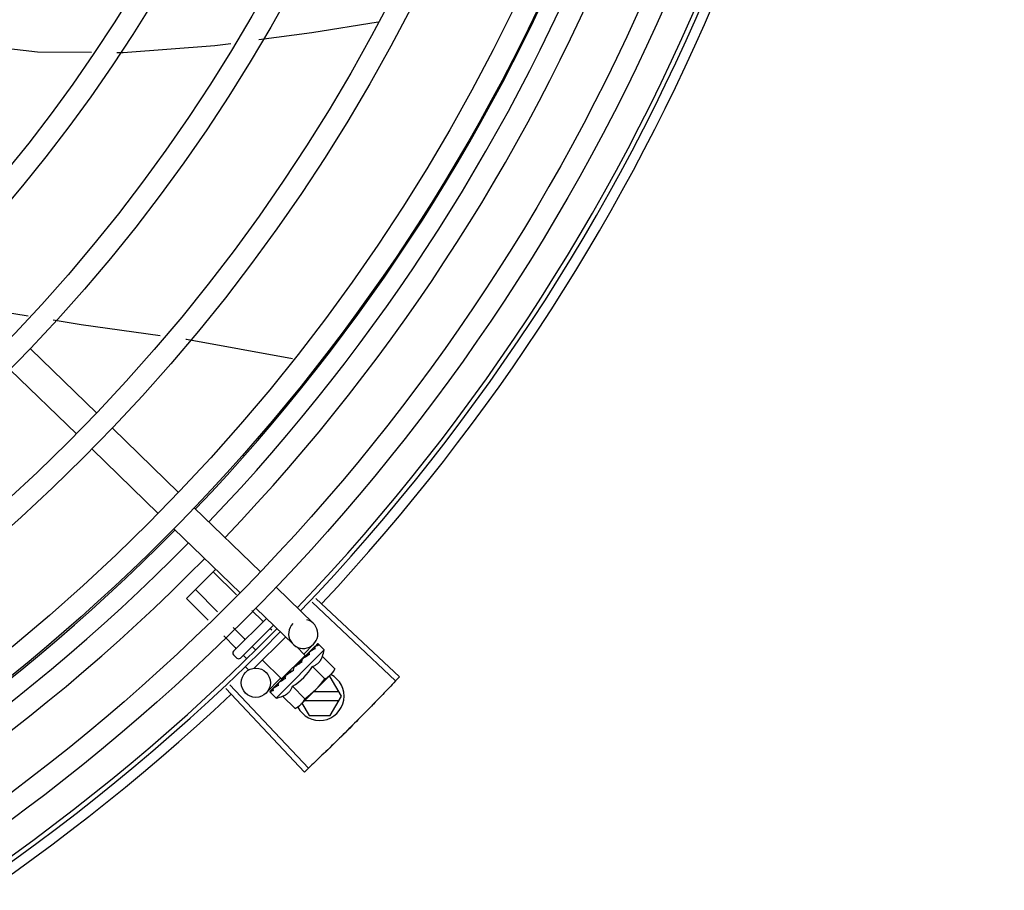
# Model space of a CAD drawing. Units: millimetres. Extents: x 3061 to 4404, y 645 to 1408.
# Drawn here: x 4270 to 4270, y 752 to 752 of the extents above; entities that cross this region are included whole.
import ezdxf

# ---------------------------------------------------------------- set-up
doc = ezdxf.new("R2010")
doc.units = ezdxf.units.MM
doc.linetypes.add('CONTINUO', pattern=[0])
doc.linetypes.add('DASHED2', pattern=[0.375, 0.25, -0.125])
doc.layers.add('-teeqpp', color=252, linetype='Continuous')
doc.layers.add('ESTACIONAMENTO', color=2, linetype='CONTINUO')
doc.layers.add('CALÇADA', color=252, linetype='Continuous', lineweight=20)

# ---------------------------------------------------------------- blocks, each defined once
blk = doc.blocks.new('VAGA1')
at = {"layer": 'ESTACIONAMENTO', "color": 164, "linetype": 'DASHED2'}
blk.add_arc((-2528887.011615198, 1741341.964649897), 173.4441714613302, 91.11095137500791, 105.6773102109604, dxfattribs=at)

msp = doc.modelspace()

# ---------------------------------------------------------------- linework, layer by layer
at = {"layer": '-teeqpp'}
for p, q in [((4269.607638500889, 751.7041984619941), (4269.599932102539, 751.7054561329)), ((4269.608143036991, 751.6974895756234), (4269.621743573715, 751.6842938231553)), ((4269.603964962109, 751.6931833365511), (4269.617565499761, 751.6799875850143)), ((4269.624973253834, 751.6811602672265), (4269.638573791488, 751.6679645147583)), ((4269.62079517802, 751.6768540281523), (4269.634395716604, 751.6636582761516)), ((4269.641803470677, 751.6648309583629), (4269.6554040074, 751.6516352058943)), ((4269.637625394862, 751.6605247192888), (4269.651225932516, 751.6473289668215)), ((4269.640193193782, 751.6461981673906), (4269.646203769694, 751.6522016585818)), ((4269.650457862273, 751.6469138305024), (4269.645689412683, 751.651687907945)), ((4269.646601028461, 751.643446919616), (4269.64202526737, 751.6480280812202)), ((4269.658633684725, 751.648501649961), (4269.666277259579, 751.6410855670215)), ((4269.644672612021, 751.6417134634762), (4269.640193193782, 751.6461981673906)), ((4269.666019623135, 751.645403343949), (4269.683150274213, 751.6292434165439)), ((4269.666774704519, 751.6462058825214), (4269.683947548806, 751.6300907989566)), ((4269.655795076303, 751.6415703212074), (4269.653634947617, 751.6437329977498)), ((4269.654455610773, 751.64419541089), (4269.662099185625, 751.6367793288814)), ((4269.649859201803, 751.6353587673048), (4269.656611794037, 751.642103400723)), ((4269.652130930058, 751.6379104940156), (4269.649778112876, 751.6402660859308)), ((4269.65804738508, 751.6407105378771), (4269.651272581045, 751.6339437195375)), ((4269.657709076027, 751.6396540617411), (4269.657349794214, 751.6400137687579)), ((4269.65029885554, 751.636080579719), (4269.647849695503, 751.6385326302548)), ((4269.660559666143, 751.638273027776), (4269.654055845122, 751.63177687191)), ((4269.654317967427, 751.6357208746226), (4269.653685647038, 751.6363539410991)), ((4269.658610109937, 751.6257254161728), (4269.668515440582, 751.6356190717902)), ((4269.664578811253, 751.6345138433267), (4269.662774090028, 751.6363206931783)), ((4269.666341340509, 751.6368434102737), (4269.664252304464, 751.6346902909731)), ((4269.665482924899, 751.6352376833488), (4269.664970843533, 751.6347088197776)), ((4269.66554985136, 751.6352885336919), (4269.665482934229, 751.6352376735858)), ((4269.667101191502, 751.636854077808), (4269.666610336694, 751.6363528457373)), ((4269.667130057544, 751.6368829092039), (4269.666610637081, 751.6363525496186)), ((4269.667149361186, 751.6368861586511), (4269.667130067809, 751.636882897114)), ((4269.668515440582, 751.6356190717902), (4269.667345947607, 751.6367899441107)), ((4269.650565471737, 751.6339441336377), (4269.649858782114, 751.6346516579874)), ((4269.652525013295, 751.6338517963463), (4269.651853574381, 751.6345240282021)), ((4269.659719979853, 751.6296607392392), (4269.655833186941, 751.6335521189699)), ((4269.659720003097, 751.6296607620966), (4269.664578788939, 751.6345138200054)), ((4269.664088427516, 751.6338288325082), (4269.664003013208, 751.6337593430394)), ((4269.664482136469, 751.6341943083321), (4269.664224671475, 751.6339138218386)), ((4269.664271966737, 751.6342073606106), (4269.66438773078, 751.6340914603948)), ((4269.664854827118, 751.6345929274817), (4269.664383469278, 751.6340957251682)), ((4269.664970843533, 751.6347088197776), (4269.664482136469, 751.6341943083321)), ((4269.665355539451, 751.6351104431974), (4269.664854827118, 751.6345929274817)), ((4269.668125377967, 751.6342740421683), (4269.670674857824, 751.631721552742)), ((4269.652900340784, 751.6316065096612), (4269.652332195788, 751.6321753241614)), ((4269.662194885209, 751.6314260360587), (4269.662176561576, 751.6316924060752)), ((4269.666082932894, 751.6322340047991), (4269.668632414611, 751.6296815158412)), ((4269.670674857824, 751.631721552742), (4269.670280497037, 751.6310218362382)), ((4269.659540963118, 751.6298344277402), (4269.656592501287, 751.6267955201952)), ((4269.6600268253, 751.629967221957), (4269.660138327838, 751.6298555869807)), ((4269.660517643419, 751.6302011030025), (4269.660138327838, 751.6298555869807)), ((4269.66070232576, 751.6304467205441), (4269.66063171787, 751.6303919598636)), ((4269.670280497037, 751.6310218362382), (4269.663679212803, 751.6244283313858)), ((4269.669754971299, 751.6301228716052), (4269.669380446881, 751.6301228471384)), ((4269.672064628666, 751.6261230190489), (4269.669754971299, 751.6301228716052)), ((4269.648285850547, 751.6276904732454), (4269.66442556626, 751.6105407768009)), ((4269.649087306374, 751.6284467061446), (4269.665271804096, 751.6113392655802)), ((4269.657344636324, 751.6270929884467), (4269.65734792014, 751.6271122765979)), ((4269.657377086592, 751.62714079837), (4269.657347907081, 751.6271122886824)), ((4269.657399475014, 751.6271477624991), (4269.657376786184, 751.6271411065959)), ((4269.657972758382, 751.6277233926535), (4269.657391706436, 751.6271557093833)), ((4269.657982158758, 751.6277440038525), (4269.657909790289, 751.6276735017514)), ((4269.658038995368, 751.627786530185), (4269.657992929788, 751.6277565078672)), ((4269.658944144289, 751.6286906120063), (4269.658995083574, 751.6287574694438)), ((4269.659101555461, 751.6288603377925), (4269.658995074247, 751.6287574782746)), ((4269.659186065083, 751.6289322476396), (4269.65912248208, 751.6288846975099)), ((4269.661998044608, 751.6281539295978), (4269.664547524465, 751.6256014406363)), ((4269.658610109937, 751.6257254161728), (4269.657440618825, 751.6268962880308)), ((4269.659955598604, 751.6261138922268), (4269.662505078461, 751.6235614028005)), ((4269.664474350562, 751.6252225325202), (4269.671545071726, 751.6252229860406)), ((4269.671544955828, 751.6270229858278), (4269.666276589303, 751.6270226484644)), ((4269.669755483403, 751.6221228713553), (4269.672064628666, 751.6261230190489)), ((4269.662505078461, 751.6235614028005), (4269.663205260997, 751.6239549391025)), ((4269.663559022705, 751.6243082839119), (4269.663205260997, 751.6239549391025)), ((4269.663909848254, 751.6246586961392), (4269.665374285692, 751.6221225902591)), ((4269.665374285692, 751.6221225902591), (4269.669755483403, 751.6221228713553))]:
    msp.add_line(p, q, dxfattribs=at)
for points in [[(4269.65508511388, 751.761008353777), (4269.66598590019, 751.762485248843), (4269.67960776271, 751.7646568574796)], [(4269.598873449342, 751.7597221833344), (4269.609565327265, 751.7585010158559), (4269.620652594534, 751.7584214351123)], [(4269.625913957694, 751.7583836708782), (4269.627173344562, 751.7583746319119), (4269.646056218164, 751.7597850726684), (4269.649314340496, 751.7602265000992)], [(4269.634789007309, 751.7001493842022), (4269.618556040617, 751.7024167379982), (4269.61279446684, 751.7033570174385)], [(4269.661974536115, 751.695445730164), (4269.640176301452, 751.699396910114), (4269.640036190713, 751.6994164795656)], [(4269.666485060959, 751.6362386639862), (4269.665805034532, 751.6355420889586), (4269.665573610821, 751.6353014773772)], [(4269.666568182733, 751.6363216882341), (4269.665880700612, 751.6356176690938), (4269.665579413208, 751.6353046387926)], [(4269.664003005745, 751.6337593504772), (4269.663727482694, 751.6334665669688), (4269.663462072568, 751.6331745237408), (4269.663238478388, 751.6329130553663)], [(4269.660138327838, 751.6298555869807), (4269.659640570682, 751.6293848166174), (4269.659179133225, 751.6289394131613)], [(4269.661420850043, 751.631096112771), (4269.661182798354, 751.6308977427475), (4269.660910145221, 751.6306525561426), (4269.660696656788, 751.6304527785301)], [(4269.659057913173, 751.6287884821759), (4269.658690289569, 751.628435729056), (4269.658031554222, 751.6277941595754)]]:
    msp.add_lwpolyline(points, dxfattribs=at)
for centre, radius in [((4269.359450063366, 751.9346008676916), 0.4139499999999998), ((4269.359450063366, 751.9346008676916), 0.4094499999999998), ((4269.359450063366, 751.9346008676916), 0.3904999999999998), ((4269.359450063366, 751.9346008676916), 0.3859999999999998), ((4269.359450063366, 751.9346008676916), 0.3670499999999998), ((4269.359450063366, 751.9346008676916), 0.3625499999999999), ((4269.359450063366, 751.9346008676916), 0.3435999999999998), ((4269.359450063366, 751.9346008676916), 0.3390999999999998), ((4269.359450063366, 751.9346008676916), 0.3201499999999998), ((4269.359450063366, 751.9346008676916), 0.3156499999999998), ((4269.359450063366, 751.9346008676916), 0.2966999999999999), ((4269.359450063366, 751.9346008676916), 0.2921999999999998), ((4269.359450063366, 751.9346008676916), 0.2732499999999998), ((4269.359450063366, 751.9346008676916), 0.2687499999999998), ((4269.359450063366, 751.9346008676916), 0.2497999999999999), ((4269.654439380586, 751.6288845576341), 0.002999999999999999)]:
    msp.add_circle(centre, radius, dxfattribs=at)
for centre, radius, start, end in [((4269.359447764099, 751.9346018673045), 0.3908502484212998, 316.304375313342, 0.4265118661298346), ((4269.359447764099, 751.9346018673045), 0.3946903990006999, 316.300091103233, 0.4308025776771692), ((4269.359447764099, 751.9346018673045), 0.3993121299360997, 316.2969356671786, 0.4351176504776924), ((4269.359450063366, 751.9346008676916), 0.4199999999999999, 316.264661036122, 0.4650401572752703), ((4269.359450063366, 751.9346008676916), 0.42095, 316.260120671011, 0.4705213655654505), ((4269.359450063366, 751.9346008676916), 0.4230559090388998, 316.8273835059972, 358.2031020678911), ((4269.359447764099, 751.9346018673045), 0.3908502484212998, 271.3087032019328, 315.4239719711485), ((4269.359447764099, 751.9346018673045), 0.3946903990006999, 271.3044107520946, 315.4282536414427), ((4269.359447764099, 751.9346018673045), 0.3993121299360997, 271.297136809333, 315.4353930778847), ((4269.664188223534, 751.6389324481861), 0.002999999999999999, 135.8654439972068, 75.86544396798347), ((4269.359450063366, 751.9346008676916), 0.4199999999999999, 271.2753836265184, 315.4673777273229), ((4269.359450063366, 751.9346008676916), 0.42095, 271.274475819917, 315.4539914785692), ((4269.650212543825, 751.6350050023316), 0.0004999999999999997, 134.9662157603254, 224.9662157485342), ((4269.655612516564, 751.6386318842974), 0.01324999999999999, 340.7983550489554, 346.8570075843592), ((4269.650919233445, 751.6342974784479), 0.0004999999999999997, 224.9662157485342, 314.9662157603254), ((4269.655612516564, 751.6386318842974), 0.01227039119179999, 301.3591745878759, 328.573256998412), ((4269.667564628496, 751.6261227306991), 0.004999999999999998, 206.5108350529896, 63.02853589946275), ((4269.653057891745, 751.6411895236229), 0.01936491673099999, 306.3931107462463, 323.5393208050697), ((4269.359450063366, 751.9346008676916), 0.4230559090388998, 271.8646520242441, 313.2544770639972), ((4269.655612516564, 751.6386318842974), 0.01324999999999999, 283.0754239483524, 289.1340765036522)]:
    msp.add_arc(centre, radius, start, end, dxfattribs=at)
for points, start_tangent, end_tangent in [([(4269.656018110502, 751.6415104176253), (4269.655988738144, 751.6414929573039), (4269.655948546178, 751.6414889563334), (4269.655900070289, 751.6415002509179), (4269.655847137804, 751.6415276358971), (4269.655795076303, 751.6415703212074)], (-0.7075236010330137, -0.7066897154913726), (-0.7066897156903599, 0.7075236008342608)), ([(4269.652190569472, 751.6376873872964), (4269.652208065029, 751.6377167400901), (4269.652212113499, 751.6377569270462), (4269.652200875147, 751.6378054155753), (4269.652173552709, 751.6378583803121), (4269.652130930058, 751.6379104940156)], (0.7075236010330137, 0.7066897154913726), (-0.7066897156903599, 0.7075236008342608)), ([(4269.650276798492, 751.6357758714316), (4269.650317728474, 751.6358286312511), (4269.650343895766, 751.6358909121673), (4269.650351276647, 751.6359579972027), (4269.650336760626, 751.6360237529866), (4269.65029885554, 751.636080579719)], (0.7075236008249735, 0.7066897156996582), (-0.7066897156996582, 0.7075236008249735)), ([(4269.665482939823, 751.6352376694044), (4269.665471967514, 751.6352257834483), (4269.665418912949, 751.6351381487875), (4269.665394275993, 751.6350300712106), (4269.665400890034, 751.6349129339574)], (-0.6989084575940951, -0.7152111351925688), (0.1815646247811558, -0.9833790149418882)), ([(4269.665573572522, 751.6353015448335), (4269.66554985136, 751.6352885336923)], (-0.8768183517272364, -0.48082177371073), (-0.8767282334139228, -0.480986075406453)), ([(4269.665579367432, 751.6353047220687), (4269.665573572522, 751.6353015448335)], (-0.8768430479416129, -0.4807767353735643), (-0.8768183560821174, -0.4808217657692434)), ([(4269.665608787685, 751.6353208478845), (4269.665579367432, 751.6353047220687)], (-0.8769846149742566, -0.4805184544827129), (-0.8768430442177136, -0.4807767421652309)), ([(4269.666629652554, 751.6358555775228), (4269.666296716844, 751.635689578135), (4269.665931375148, 751.6354963884091), (4269.665608787685, 751.6353208478845)], (-0.9023025025692288, -0.4311034607345514), (-0.8769846149980673, -0.4805184544392565)), ([(4269.666485090809, 751.6362386351666), (4269.666496138772, 751.6362487414904), (4269.666497350646, 751.6362497116511)], (0.6975141105127952, 0.7165710471652788), (0.7846327838202122, 0.6199608008209423)), ([(4269.66656824244, 751.6363216273335), (4269.666560345663, 751.6363128669805), (4269.666531920301, 751.6362498050548), (4269.666529795337, 751.6361642817105), (4269.666554660479, 751.636065344997)], (-0.7058122852570943, -0.7083989116170057), (0.3439345974218708, -0.938993606312767)), ([(4269.666629652554, 751.6358555775228), (4269.66659250665, 751.6359607631352), (4269.666554660475, 751.6360653463939)], (-0.3293545888705087, 0.9442063094419241), (-0.3439345973617502, 0.9389936063347879)), ([(4269.666598274612, 751.6363437859031), (4269.66656824244, 751.6363216273335)], (-0.8841920026870417, -0.4671236478538403), (-0.7058122857183253, -0.7083989111574588)), ([(4269.666612903018, 751.636350332245), (4269.666598274612, 751.6363437859031)], (-0.9378269016843856, -0.3471033023136855), (-0.884192002686378, -0.4671236478550966)), ([(4269.667317272751, 751.6365423874281), (4269.667216793543, 751.6365289391047), (4269.667109266507, 751.6365069777344), (4269.666995009536, 751.6364774202784), (4269.666874258767, 751.6364410648143), (4269.666747097811, 751.6363985852963), (4269.666612903018, 751.636350332245)], (-0.9958472843364155, -0.09103947649117168), (-0.9378282349781045, -0.3470996999103474)), ([(4269.667101625172, 751.6368537204485), (4269.667103644391, 751.6368558584581)], (0.6347861995709795, 0.7726878288379032), (0.7383794223681872, 0.6743855192864261)), ([(4269.667130587794, 751.6368821659735), (4269.667127652084, 751.6368795179092), (4269.667129305114, 751.6368465257628), (4269.667154968723, 751.636788690189), (4269.667202542103, 751.6367124631065)], (-0.8154588753341425, -0.5788150159064427), (0.5678242591523919, -0.8231498106165349)), ([(4269.667345947607, 751.6367899441102), (4269.667307639057, 751.6368221147559), (4269.667262179626, 751.6368488837334), (4269.667209433396, 751.6368702186815), (4269.667149361186, 751.6368861586511)], (-0.7066897156779487, 0.7075236008466574), (-0.9789737785606166, 0.2039861291626193)), ([(4269.667317272751, 751.6365423874281), (4269.66726031009, 751.6366277800839), (4269.66720254117, 751.6367124645017)], (-0.5506140966293569, 0.834759915540413), (-0.5678242590911322, 0.823149810658793)), ([(4269.66400301134, 751.6337593462954), (4269.663993574765, 751.6337491225572), (4269.663924468048, 751.6336454354514), (4269.663885365901, 751.6335229654046), (4269.663880391547, 751.6333942270708)], (-0.689916899607989, -0.7238885768095117), (0.09261303608157859, -0.995702177133179)), ([(4269.663904086358, 751.6331332240475), (4269.663892374774, 751.633263814962), (4269.663880391543, 751.6333942289334)], (-0.08821278583685192, 0.9961016536553395), (-0.09261303602555851, 0.9957021771383894)), ([(4269.664224791941, 751.6339136297233), (4269.664088427516, 751.6338288325078)], (-0.8487856056003196, -0.5287371707433657), (-0.8496583386596982, -0.5273335827974942)), ([(4269.664434540255, 751.6340445431119), (4269.664224791941, 751.6339136297233)], (-0.8479698733527429, -0.5300444263324852), (-0.8487856056241451, -0.5287371707051183)), ([(4269.664585298076, 751.6341388264605), (4269.664560017033, 751.6341230117237), (4269.664434540255, 751.6340445431119)], (-0.8477818839412028, -0.5303450549039795), (-0.847969873434165, -0.5300444262022255)), ([(4269.664655576849, 751.6341827883493), (4269.664585298076, 751.6341388264605)], (-0.8478155269636173, -0.5302912711325767), (-0.8477818837330852, -0.5303450552366658)), ([(4269.665021775218, 751.6344112999827), (4269.664655576849, 751.6341827883493)], (-0.8493001475983917, -0.527910275794429), (-0.8478155269358723, -0.5302912711769346)), ([(4269.665099245201, 751.6344593946792), (4269.665021775218, 751.6344112999827)], (-0.8499073930724517, -0.5269320859473156), (-0.8493001478319402, -0.5279102754186971)), ([(4269.665216106523, 751.6345316773009), (4269.665099245201, 751.6344593946792)], (-0.8510554767308214, -0.5250757807464316), (-0.8499073931685707, -0.5269320857922818)), ([(4269.665444263999, 751.6346715867539), (4269.665216106523, 751.6345316773009)], (-0.8540846882143555, -0.5201339686636391), (-0.8510554767598943, -0.5250757806993094)), ([(4269.665355550647, 751.6351104320397), (4269.665373474133, 751.6351274064014), (4269.665379176821, 751.6351322468245)], (0.6971020939317881, 0.7169718757635594), (0.7705919979462694, 0.6373287791251677)), ([(4269.665444263999, 751.6346715867539), (4269.665422835571, 751.6347924698753), (4269.665400890032, 751.6349129348891)], (-0.1722290630369017, 0.9850569272105196), (-0.1815646248090441, 0.983379014936739)), ([(4269.666082932894, 751.6322340047986), (4269.666410522912, 751.6323652558312), (4269.66670439267, 751.6325173184619), (4269.66696208398, 751.6326838383006), (4269.66718115304, 751.632856009272), (4269.66736303441, 751.6330259347778), (4269.667511226744, 751.6331872029846), (4269.667632214345, 751.6333379105231), (4269.667734843841, 751.6334824719352), (4269.667826260637, 751.6336273235793), (4269.667911146829, 751.6337788776241), (4269.667989985384, 751.633938464352), (4269.668061624725, 751.6341041553715), (4269.668125377967, 751.6342740421683)], (0.9447541331470098, 0.3277798466984236), (0.3288937595068963, 0.944366928136209)), ([(4269.662194885209, 751.6314260360591), (4269.661701467909, 751.6310957232013), (4269.661193564607, 751.6307611180468), (4269.66070232576, 751.6304467205432)], (-0.829906279445652, -0.557902829654659), (-0.8469643419445811, -0.5316496999664186)), ([(4269.661420850975, 751.6310961123077), (4269.661438341523, 751.6311091576113), (4269.661545080187, 751.6311655314644)], (0.7869200897785201, 0.6170549183848758), (0.9369313620165994, 0.3495134087123414)), ([(4269.662194885209, 751.6314260360591), (4269.661871606174, 751.6312926502737), (4269.661545080187, 751.6311655314644)], (-0.9220182245989873, -0.3871464755197075), (-0.936934781203287, -0.3495042428519986)), ([(4269.662404901493, 751.6321472895811), (4269.662303765455, 751.6320613142293), (4269.662228930491, 751.6319519279759), (4269.66218504951, 751.6318246279156), (4269.662176560647, 751.6316924046764)], (-0.841206773935711, -0.5407135688002231), (0.06862959507199042, -0.9976422097527022)), ([(4269.663110603321, 751.632607835128), (4269.662893333593, 751.6324648344025), (4269.662648557957, 751.6323048780318), (4269.662404901493, 751.6321472895811)], (-0.8346563807646568, -0.5507710286941792), (-0.8412079085783493, -0.5407118035934113)), ([(4269.663137869049, 751.632625832985), (4269.663110603321, 751.632607835128)], (-0.8345191894781567, -0.5509788765394917), (-0.8346563801648962, -0.550771029603076)), ([(4269.663134088628, 751.6326259369512), (4269.66314040237, 751.6326929284473), (4269.663175193285, 751.632809971828), (4269.663237330586, 751.6329116466591), (4269.663238478387, 751.6329130553668)], (0.0265181034510225, 0.9996483332599325), (0.6333014466537558, 0.7739052123265872)), ([(4269.663904086358, 751.6331332240475), (4269.663645876419, 751.6329622311137), (4269.66339156835, 751.6327936624966), (4269.663140833868, 751.6326277895892), (4269.663137869049, 751.632625832985)], (-0.8341374224303489, -0.5515566702536138), (-0.8345191890988958, -0.550978877113925)), ([(4269.66992457491, 751.6306705441361), (4269.670003361112, 751.6307570251083), (4269.670188518067, 751.6309780816478), (4269.670362131736, 751.6312120719767), (4269.670524240209, 751.6314596001271), (4269.670674857824, 751.631721552742)], (0.6823164535056864, 0.7310569453027737), (0.4733985261572497, 0.8808483612019402)), ([(4269.6605228156, 751.6297559370619), (4269.660277472509, 751.6295977976756), (4269.660042257854, 751.6294482957551), (4269.659816366378, 751.6293072325002), (4269.659599058908, 751.6291744315708), (4269.659389509746, 751.6290496638617), (4269.659186065083, 751.6289322476391)], (-0.8390893235899817, -0.5439936645194565), (-0.869890575467784, -0.493244753355094)), ([(4269.660507754094, 751.6301832458325), (4269.660498428335, 751.630139996139), (4269.660494904355, 751.6300127303543)], (-0.2579987366877829, -0.9661452540211064), (0.1057986889522596, -0.9943875690172234)), ([(4269.6605228156, 751.6297559370619), (4269.660508730357, 751.6298841570028), (4269.660494904353, 751.6300127312852)], (-0.110320418784207, 0.9938960736411414), (-0.1057986892145066, 0.9943875689893213)), ([(4269.660513340273, 751.6302024573188), (4269.660507754094, 751.6301832458325)], (-0.3003073913311367, -0.9538424768859309), (-0.2579987357966875, -0.966145254259064)), ([(4269.660631701076, 751.6303919779957), (4269.660606029103, 751.6303655692536), (4269.66053666212, 751.6302615832196), (4269.660513340273, 751.6302024573188)], (-0.7259951792746855, -0.6876997889122239), (-0.3003073884336623, -0.9538424777981706)), ([(4269.668632414611, 751.6296815158412), (4269.668894545025, 751.6298318246495), (4269.66914226236, 751.6299936411938), (4269.669376458804, 751.6301669790919), (4269.669597731274, 751.6303518738118), (4269.669806546161, 751.6305484439558)], (0.8814060236698561, 0.4723594197626351), (0.707523600970973, 0.7066897155534864)), ([(4269.669806546161, 751.6305484439558), (4269.66992457491, 751.6306705441361)], (0.7075236009479543, 0.7066897155765323), (0.6823164535985983, 0.7310569452160564)), ([(4269.683150323483, 751.629243469712), (4269.680510349487, 751.6264689280729)], (-0.686196870389297, -0.7274158749078372), (-0.6924309342624896, -0.7214841656449404)), ([(4269.683150274212, 751.6292434165439), (4269.680510348556, 751.6264689280711)], (-0.6861979382074509, -0.7274148675960943), (-0.6924309186665345, -0.7214841806128663)), ([(4269.683947548806, 751.6300907989566), (4269.683150323483, 751.629243469712)], (-0.6842937101160512, -0.72920649907664), (-0.686196870405903, -0.7274158748921722)), ([(4269.657381777526, 751.6269801226636), (4269.657360504362, 751.62703289414), (4269.657344636324, 751.6270929884463)], (-0.439008349616526, 0.8984829820130007), (-0.2028314912310797, 0.9792136570559954)), ([(4269.657373628509, 751.6271369894598), (4269.657374613046, 751.6271033307507), (4269.657402684716, 751.627047899738), (4269.657454418741, 751.6269758287413)], (-0.578439840079116, -0.8157250464520793), (0.6179159624042503, -0.7862441499979692)), ([(4269.657374988195, 751.6271386695394), (4269.657373628509, 751.6271369894598)], (-0.6752558586532704, -0.737583571776402), (-0.5784398336997029, -0.815725050975793)), ([(4269.657377129622, 751.6271406866845), (4269.657374988195, 751.6271386695394)], (-0.7734357353394887, -0.6338747220862058), (-0.6752558520890246, -0.737583577785952)), ([(4269.658067973947, 751.6273039885768), (4269.657929964327, 751.627253056638), (4269.657803901743, 751.6272125775981), (4269.657688754072, 751.6271821278247), (4269.657583601772, 751.6271613513909), (4269.657487562434, 751.6271499580939), (4269.657399475013, 751.6271477624991)], (-0.9316146260565811, -0.3634476420579126), (-0.9995945383827337, 0.02847382719989785)), ([(4269.657887657946, 751.6276434342376), (4269.657909850926, 751.6276734408516)], (0.4681660895665504, 0.883640488309564), (0.7092308051944872, 0.7049763577334912)), ([(4269.657969359661, 751.6277252332543), (4269.657953794313, 751.6276818174742), (4269.657953780885, 751.6275983647756), (4269.657982304589, 751.627503091559)], (-0.47620510233694, -0.8793342370840933), (0.387738627838482, -0.9217693618698396)), ([(4269.657981850079, 751.627744247337), (4269.657969359661, 751.6277252332543)], (-0.6208859255397711, -0.7839009296247977), (-0.4762051023524944, -0.8793342370756697)), ([(4269.657992941919, 751.6277564939178), (4269.657982822194, 751.6277454587721), (4269.657981850079, 751.627744247337)], (-0.7173931102069424, -0.6966685908146066), (-0.6208859262613119, -0.7839009290533037)), ([(4269.658067973947, 751.6273039885768), (4269.658024816259, 751.6274031700186), (4269.657982303654, 751.6275030934203)], (-0.4027623021169326, 0.9153046094025031), (-0.3877386278706634, 0.9217693618563024)), ([(4269.659089553042, 751.6283243652597), (4269.658717951144, 751.6281167676084), (4269.658360059119, 751.6279323793892), (4269.658038995368, 751.627786530184)], (-0.8668640048780845, -0.4985446790877708), (-0.9230378279398728, -0.3847091995157405)), ([(4269.658931105809, 751.6286669068477), (4269.658944144289, 751.6286906120054)], (0.4818554422724376, 0.8762507248227721), (0.4820196575003548, 0.8761604018575825)), ([(4269.6590455971, 751.6287610990444), (4269.659028924009, 751.6286722225404), (4269.659038254792, 751.6285577977073)], (-0.3130090582034386, -0.9497501405541336), (0.2097790953235445, -0.9777488078055812)), ([(4269.659089553042, 751.6283243652597), (4269.659063661798, 751.6284407918988), (4269.659038252928, 751.6285577986359)], (-0.219530978156164, 0.9756055297248974), (-0.2097790952754222, 0.9777488078159059)), ([(4269.659053434633, 751.6287823092348), (4269.659051987823, 751.6287787300389), (4269.6590455971, 751.6287610990444)], (-0.3801851926099011, -0.9249103844806655), (-0.3130090568821042, -0.9497501409896055)), ([(4269.65905635018, 751.628789168712), (4269.659053434633, 751.6287823092348)], (-0.4022434512826289, -0.9155327443080554), (-0.3801851951459385, -0.9249103834382252)), ([(4269.659122475553, 751.6288847021556), (4269.659105480306, 751.6288667994372), (4269.65905635018, 751.628789168712)], (-0.7177934644772104, -0.6962560896349876), (-0.4022434515167401, -0.9155327442051976)), ([(4269.659955598604, 751.6261138922268), (4269.660125577841, 751.6261774501872), (4269.660291344402, 751.6262488925954), (4269.660451020022, 751.626327541062), (4269.660602693682, 751.6264122612638), (4269.660747689839, 751.6265035341416), (4269.660892369975, 751.62660599634), (4269.661043112874, 751.6267267199496), (4269.661204312583, 751.6268744756949), (4269.661374176448, 751.6270557863295), (4269.661546470483, 751.6272743298182), (4269.661713390183, 751.6275317642185), (4269.66186607976, 751.6278257858194), (4269.661998044608, 751.6281539295983)], (0.9447541331424525, 0.3277798467115589), (0.3288937594922818, 0.9443669281412987)), ([(4269.657408494066, 751.6269346326385), (4269.657381777526, 751.6269801226636)], (-0.575038415387052, 0.818126408832491), (-0.4390083494622394, 0.8984829820883867)), ([(4269.657440618825, 751.6268962880308), (4269.657408494066, 751.6269346326385)], (-0.7066897156828875, 0.7075236008417245), (-0.5750384147850484, 0.8181264092556229)), ([(4269.657581291031, 751.6268178803466), (4269.657527755386, 751.6268368088163), (4269.657480903847, 751.626862896504), (4269.657440618825, 751.6268962880308)], (-0.9652829633349067, 0.2612064331048938), (-0.7066897156955448, 0.707523600829082)), ([(4269.657581291031, 751.6268178803466), (4269.657517492829, 751.6268964446149), (4269.65745441874, 751.6269758296726)], (-0.6345129173881561, 0.7729122574183767), (-0.6179159622038769, 0.7862441501554445)), ([(4269.663679212803, 751.6244283313854), (4269.663876027753, 751.6246369130035), (4269.664061183777, 751.6248579690746), (4269.664234796513, 751.6250919598692), (4269.664396907782, 751.6253394875589), (4269.664547524465, 751.6256014406363)], (0.707523600970973, 0.7066897155534864), (0.4733985261542388, 0.8808483612035582)), ([(4269.680510349487, 751.6264689280729), (4269.677846645776, 751.6237172619817), (4269.677439958561, 751.6233012911039)], (-0.6924309342656929, -0.721484165641866), (-0.6995499577520102, -0.7145836946146762)), ([(4269.680510348556, 751.6264689280711), (4269.677439959493, 751.6233012901744)], (-0.6924309186569475, -0.7214841806220672), (-0.6995497889831115, -0.7145838598328991)), ([(4269.66250507846, 751.6235614028005), (4269.662767209804, 751.6237117120754), (4269.663014929001, 751.6238735290885), (4269.663177929309, 751.6239918994893)], (0.8814060236535927, 0.4723594197929821), (0.7970711837935808, 0.6038853599532777)), ([(4269.663177929309, 751.6239918994893), (4269.663249123583, 751.6240468665187), (4269.663470397914, 751.6242317617075), (4269.663556971066, 751.624310446236)], (0.7970711838707448, 0.6038853598514284), (0.7318610870379326, 0.6814538497063876)), ([(4269.663556971066, 751.624310446236), (4269.663679212803, 751.6244283313854)], (0.7318610870794152, 0.6814538496618365), (0.7075236009479543, 0.7066897155765323)), ([(4269.677439958561, 751.6233012911039), (4269.674338314668, 751.6201642478777)], (-0.6995499577619331, -0.7145836946049622), (-0.7065990490800448, -0.7076141489817573)), ([(4269.677439959493, 751.6233012901744), (4269.677032728416, 751.6228858510954), (4269.674338314668, 751.6201642478777)], (-0.6995497889852585, -0.7145838598307972), (-0.7065992468757069, -0.7076139514697855)), ([(4269.674338314668, 751.6201642478777), (4269.671620582154, 751.617465932085), (4269.67120572649, 751.6170581043898)], (-0.7065990490826807, -0.7076141489791251), (-0.7135790682526953, -0.700574702192147)), ([(4269.674338314668, 751.6201642478777), (4269.671205727421, 751.6170581053225)], (-0.7065992468726726, -0.7076139514728154), (-0.7135789027914072, -0.700574870724758)), ([(4269.67120572649, 751.6170581043898), (4269.668042498048, 751.6139831708201)], (-0.7135790682570489, -0.7005747021877125), (-0.7204895995721718, -0.6934657431397254)), ([(4269.671205727421, 751.6170581053225), (4269.670790340915, 751.6166508210886), (4269.66804249991, 751.6139831708228)], (-0.7135789027814233, -0.7005748707349272), (-0.7204895845745968, -0.6934657587217449)), ([(4269.66804249991, 751.6139831708228), (4269.665271749229, 751.6113392170578)], (-0.7204895845764736, -0.6934657587197948), (-0.726430235398193, -0.6872402149898724)), ([(4269.668042498048, 751.6139831708201), (4269.665271804095, 751.6113392655798)], (-0.72048959956274, -0.693465743149525), (-0.7264292265562633, -0.6872412813596612)), ([(4269.665271749229, 751.6113392170578), (4269.66442556626, 751.6105407768005)], (-0.7264302353777576, -0.6872402150114731), (-0.7282235893009604, -0.6853396267440154))]:
    msp.add_spline(points, degree=3, dxfattribs=dict(at, start_tangent=start_tangent, end_tangent=end_tangent))

# ---------------------------------------------------------------- block references
at = {"layer": 'CALÇADA', "rotation": 179.4034924530202}
msp.add_blockref('VAGA1', (-2506370.291095536, 1768495.444568144), dxfattribs=at)

doc.saveas('drawing.dxf')
